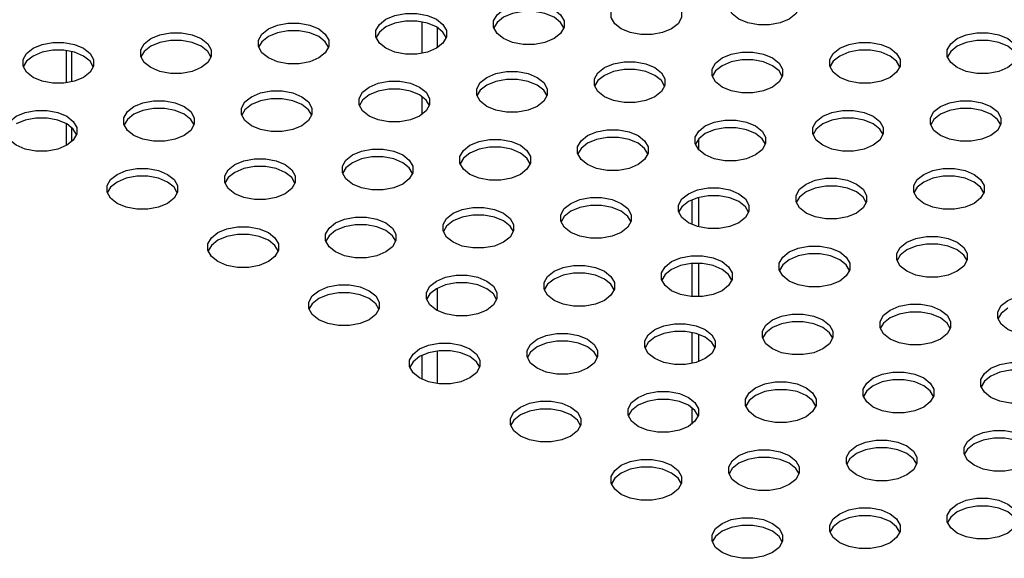
# Model space of a CAD drawing. Extents: x 5 to 292, y 5 to 205.
# Drawn here: x 200 to 205, y 70 to 73 of the extents above; entities that cross this region are included whole.
import ezdxf

# ---------------------------------------------------------------- set-up
doc = ezdxf.new("R2010")
doc.units = 0
doc.layers.get('0').update_dxf_attribs({"linetype": 'CONTINUOUS'})

msp = doc.modelspace()

# ---------------------------------------------------------------- linework, layer by layer
at = {"color": 8, "linetype": 'CONTINUOUS'}
for p, q in [((202.35264059, 72.9904801), (202.35264059, 73.1553648)), ((202.43042234, 73.12690712), (202.43042234, 73.01893778)), ((202.35264059, 72.66881644), (202.35264059, 72.76267136)), ((202.43042234, 71.7533852), (202.43042234, 71.63708233)), ((202.43042234, 71.42331668), (202.43042234, 71.25279374)), ((202.35264059, 71.27452373), (202.35264059, 71.40158669))]:
    msp.add_line(p, q, dxfattribs=at)
at = {"color": 7, "linetype": 'CONTINUOUS'}
for p, q in [((200.47877227, 73.0050938), (200.47877227, 72.83459806)), ((200.50705654, 73.00008306), (200.50705654, 72.8396088)), ((200.47877227, 72.62076074), (200.47877227, 72.50457402)), ((200.50705654, 72.60110323), (200.50705654, 72.52423152)), ((203.80574503, 72.53944784), (203.80574503, 72.4838359)), ((203.77038969, 72.21961578), (203.77038969, 72.08931087)), ((203.80574503, 72.23208572), (203.80574503, 72.07684093)), ((203.77038969, 71.88403064), (203.77038969, 71.71053891)), ((203.80574503, 71.88499043), (203.80574503, 71.70957912)), ((203.77038969, 71.52185693), (203.77038969, 71.35835553)), ((203.80574503, 71.51221982), (203.80574503, 71.36799263)), ((203.77038969, 71.12720354), (203.77038969, 71.03865181))]:
    msp.add_line(p, q, dxfattribs=at)
at = {"color": 7, "linetype": 'CONTINUOUS', "flags": 128}
for points in [[(204.01780635, 73.32295075), (204.06526566, 73.34285633), (204.12105741, 73.35332131), (204.17972034, 73.35332131), (204.23551209, 73.34285633), (204.2829714, 73.32295075), (204.3174526, 73.29555308), (204.33558044, 73.26334518), (204.33558044, 73.2294798), (204.3174526, 73.1972719), (204.2829714, 73.16987423), (204.23551209, 73.14996866), (204.17972034, 73.13950368), (204.12105741, 73.13950368), (204.06526566, 73.14996866), (204.01780635, 73.16987423), (203.98332515, 73.1972719), (203.96519731, 73.2294798), (203.96519731, 73.26334518), (203.98332515, 73.29555308), (204.01780635, 73.32295075)], [(203.39908792, 73.27192524), (203.44654722, 73.29183082), (203.50233898, 73.3022958), (203.5610019, 73.3022958), (203.61679366, 73.29183082), (203.66425296, 73.27192524), (203.69873416, 73.24452757), (203.71686201, 73.21231968), (203.71686201, 73.17845429), (203.69873416, 73.1462464), (203.66425296, 73.11884872), (203.61679366, 73.09894315), (203.5610019, 73.08847817), (203.50233898, 73.08847817), (203.44654722, 73.09894315), (203.39908792, 73.11884872), (203.36460672, 73.1462464), (203.34647888, 73.17845429), (203.34647888, 73.21231968), (203.36460672, 73.24452757), (203.39908792, 73.27192524)], [(202.78036949, 73.22089974), (202.82782879, 73.24080531), (202.88362055, 73.25127029), (202.94228347, 73.25127029), (202.99807523, 73.24080531), (203.04553453, 73.22089974), (203.08001573, 73.19350206), (203.09814357, 73.16129417), (203.09814357, 73.12742878), (203.08001573, 73.09522089), (203.04553453, 73.06782322), (202.99807523, 73.04791764), (202.94228347, 73.03745266), (202.88362055, 73.03745266), (202.82782879, 73.04791764), (202.78036949, 73.06782322), (202.74588828, 73.09522089), (202.72776044, 73.12742878), (202.72776044, 73.16129417), (202.74588828, 73.19350206), (202.78036949, 73.22089974)], [(202.16165105, 73.16987423), (202.20911036, 73.1897798), (202.26490211, 73.20024478), (202.32356504, 73.20024478), (202.37935679, 73.1897798), (202.4268161, 73.16987423), (202.4612973, 73.14247656), (202.47942514, 73.11026866), (202.47942514, 73.07640328), (202.4612973, 73.04419538), (202.4268161, 73.01679771), (202.37935679, 72.99689214), (202.32356504, 72.98642716), (202.26490211, 72.98642716), (202.20911036, 72.99689214), (202.16165105, 73.01679771), (202.12716985, 73.04419538), (202.10904201, 73.07640328), (202.10904201, 73.11026866), (202.12716985, 73.14247656), (202.16165105, 73.16987423)], [(203.0970874, 73.12394796), (203.08001573, 73.15267502), (203.04553453, 73.1800727), (202.99807523, 73.19997827), (202.94228347, 73.21044325), (202.88362055, 73.21044325), (202.82782879, 73.19997827), (202.78036949, 73.1800727)], [(201.54293262, 73.11884872), (201.59039192, 73.1387543), (201.64618368, 73.14921928), (201.7048466, 73.14921928), (201.76063836, 73.1387543), (201.80809766, 73.11884872), (201.84257886, 73.09145105), (201.8607067, 73.05924316), (201.8607067, 73.02537777), (201.84257886, 72.99316987), (201.80809766, 72.9657722), (201.76063836, 72.94586663), (201.7048466, 72.93540165), (201.64618368, 72.93540165), (201.59039192, 72.94586663), (201.54293262, 72.9657722), (201.50845142, 72.99316987), (201.49032358, 73.02537777), (201.49032358, 73.05924316), (201.50845142, 73.09145105), (201.54293262, 73.11884872)], [(202.47836897, 73.07292245), (202.4612973, 73.10164952), (202.4268161, 73.12904719), (202.37935679, 73.14895276), (202.32356504, 73.15941774), (202.26490211, 73.15941774), (202.20911036, 73.14895276), (202.16165105, 73.12904719)], [(202.78036949, 73.1800727), (202.74588828, 73.15267502), (202.72881661, 73.12394796)], [(200.92421419, 73.06782322), (200.97167349, 73.08772879), (201.02746525, 73.09819377), (201.08612817, 73.09819377), (201.14191993, 73.08772879), (201.18937923, 73.06782322), (201.22386043, 73.04042554), (201.24198827, 73.00821765), (201.24198827, 72.97435226), (201.22386043, 72.94214437), (201.18937923, 72.9147467), (201.14191993, 72.89484112), (201.08612817, 72.88437614), (201.02746525, 72.88437614), (200.97167349, 72.89484112), (200.92421419, 72.9147467), (200.88973298, 72.94214437), (200.87160514, 72.97435226), (200.87160514, 73.00821765), (200.88973298, 73.04042554), (200.92421419, 73.06782322)], [(201.54293262, 73.07802168), (201.50845142, 73.05062401), (201.49137975, 73.02189694)], [(201.85965054, 73.02189694), (201.84257886, 73.05062401), (201.80809766, 73.07802168), (201.76063836, 73.09792726), (201.7048466, 73.10839224), (201.64618368, 73.10839224), (201.59039192, 73.09792726), (201.54293262, 73.07802168)], [(202.16165105, 73.12904719), (202.12716985, 73.10164952), (202.11009818, 73.07292245)], [(205.16685487, 73.06782322), (205.21431418, 73.08772879), (205.27010593, 73.09819377), (205.32876886, 73.09819377), (205.38456061, 73.08772879), (205.43201992, 73.06782322), (205.46650112, 73.04042554), (205.48462896, 73.00821765), (205.48462896, 72.97435226), (205.46650112, 72.94214437), (205.43201992, 72.9147467), (205.38456061, 72.89484112), (205.32876886, 72.88437614), (205.27010593, 72.88437614), (205.21431418, 72.89484112), (205.16685487, 72.9147467), (205.13237367, 72.94214437), (205.11424583, 72.97435226), (205.11424583, 73.00821765), (205.13237367, 73.04042554), (205.16685487, 73.06782322)], [(200.30549575, 73.01679771), (200.35295506, 73.03670328), (200.40874681, 73.04716826), (200.46740974, 73.04716826), (200.52320149, 73.03670328), (200.5706608, 73.01679771), (200.605142, 72.98940004), (200.62326984, 72.95719214), (200.62326984, 72.92332676), (200.605142, 72.89111886), (200.5706608, 72.86372119), (200.52320149, 72.84381561), (200.46740974, 72.83335063), (200.40874681, 72.83335063), (200.35295506, 72.84381561), (200.30549575, 72.86372119), (200.27101455, 72.89111886), (200.25288671, 72.92332676), (200.25288671, 72.95719214), (200.27101455, 72.98940004), (200.30549575, 73.01679771)], [(200.92421419, 73.02699618), (200.88973298, 72.9995985), (200.87266131, 72.97087144)], [(201.2409321, 72.97087144), (201.22386043, 72.9995985), (201.18937923, 73.02699618), (201.14191993, 73.04690175), (201.08612817, 73.05736673), (201.02746525, 73.05736673), (200.97167349, 73.04690175), (200.92421419, 73.02699618)], [(204.54813644, 73.01679771), (204.59559574, 73.03670328), (204.6513875, 73.04716826), (204.71005042, 73.04716826), (204.76584218, 73.03670328), (204.81330148, 73.01679771), (204.84778268, 72.98940004), (204.86591052, 72.95719214), (204.86591052, 72.92332676), (204.84778268, 72.89111886), (204.81330148, 72.86372119), (204.76584218, 72.84381561), (204.71005042, 72.83335063), (204.6513875, 72.83335063), (204.59559574, 72.84381561), (204.54813644, 72.86372119), (204.51365524, 72.89111886), (204.4955274, 72.92332676), (204.4955274, 72.95719214), (204.51365524, 72.98940004), (204.54813644, 73.01679771)], [(205.16685487, 73.02699618), (205.13237367, 72.9995985), (205.115302, 72.97087144)], [(205.48357279, 72.97087144), (205.46650112, 72.9995985), (205.43201992, 73.02699618), (205.38456061, 73.04690175), (205.32876886, 73.05736673), (205.27010593, 73.05736673), (205.21431418, 73.04690175), (205.16685487, 73.02699618)], [(200.30549575, 72.97597067), (200.27101455, 72.948573), (200.25394288, 72.91984593)], [(200.62221367, 72.91984593), (200.605142, 72.948573), (200.5706608, 72.97597067), (200.52320149, 72.99587624), (200.46740974, 73.00634122), (200.40874681, 73.00634122), (200.35295506, 72.99587624), (200.30549575, 72.97597067)], [(203.92941801, 72.9657722), (203.97687731, 72.98567778), (204.03266907, 72.99614276), (204.09133199, 72.99614276), (204.14712375, 72.98567778), (204.19458305, 72.9657722), (204.22906425, 72.93837453), (204.24719209, 72.90616663), (204.24719209, 72.87230125), (204.22906425, 72.84009335), (204.19458305, 72.81269568), (204.14712375, 72.79279011), (204.09133199, 72.78232513), (204.03266907, 72.78232513), (203.97687731, 72.79279011), (203.92941801, 72.81269568), (203.8949368, 72.84009335), (203.87680896, 72.87230125), (203.87680896, 72.90616663), (203.8949368, 72.93837453), (203.92941801, 72.9657722)], [(204.54813644, 72.97597067), (204.51365524, 72.948573), (204.49658357, 72.91984593)], [(204.86485436, 72.91984593), (204.84778268, 72.948573), (204.81330148, 72.97597067), (204.76584218, 72.99587624), (204.71005042, 73.00634122), (204.6513875, 73.00634122), (204.59559574, 72.99587624), (204.54813644, 72.97597067)], [(203.31069957, 72.9147467), (203.35815888, 72.93465227), (203.41395063, 72.94511725), (203.47261356, 72.94511725), (203.52840531, 72.93465227), (203.57586462, 72.9147467), (203.61034582, 72.88734902), (203.62847366, 72.85514113), (203.62847366, 72.82127574), (203.61034582, 72.78906785), (203.57586462, 72.76167017), (203.52840531, 72.7417646), (203.47261356, 72.73129962), (203.41395063, 72.73129962), (203.35815888, 72.7417646), (203.31069957, 72.76167017), (203.27621837, 72.78906785), (203.25809053, 72.82127574), (203.25809053, 72.85514113), (203.27621837, 72.88734902), (203.31069957, 72.9147467)], [(203.92941801, 72.92494516), (203.8949368, 72.89754749), (203.87786513, 72.86882042)], [(204.24613592, 72.86882042), (204.22906425, 72.89754749), (204.19458305, 72.92494516), (204.14712375, 72.94485074), (204.09133199, 72.95531572), (204.03266907, 72.95531572), (203.97687731, 72.94485074), (203.92941801, 72.92494516)], [(202.69198114, 72.86372119), (202.73944044, 72.88362676), (202.7952322, 72.89409174), (202.85389512, 72.89409174), (202.90968688, 72.88362676), (202.95714618, 72.86372119), (202.99162738, 72.83632352), (203.00975522, 72.80411562), (203.00975522, 72.77025024), (202.99162738, 72.73804234), (202.95714618, 72.71064467), (202.90968688, 72.69073909), (202.85389512, 72.68027411), (202.7952322, 72.68027411), (202.73944044, 72.69073909), (202.69198114, 72.71064467), (202.65749994, 72.73804234), (202.6393721, 72.77025024), (202.6393721, 72.80411562), (202.65749994, 72.83632352), (202.69198114, 72.86372119)], [(203.31069957, 72.87391965), (203.27621837, 72.84652198), (203.2591467, 72.81779491)], [(203.62741749, 72.81779491), (203.61034582, 72.84652198), (203.57586462, 72.87391965), (203.52840531, 72.89382523), (203.47261356, 72.90429021), (203.41395063, 72.90429021), (203.35815888, 72.89382523), (203.31069957, 72.87391965)], [(202.07326271, 72.81269568), (202.12072201, 72.83260126), (202.17651376, 72.84306624), (202.23517669, 72.84306624), (202.29096845, 72.83260126), (202.33842775, 72.81269568), (202.37290895, 72.78529801), (202.39103679, 72.75309011), (202.39103679, 72.71922473), (202.37290895, 72.68701683), (202.33842775, 72.65961916), (202.29096845, 72.63971359), (202.23517669, 72.62924861), (202.17651376, 72.62924861), (202.12072201, 72.63971359), (202.07326271, 72.65961916), (202.0387815, 72.68701683), (202.02065366, 72.71922473), (202.02065366, 72.75309011), (202.0387815, 72.78529801), (202.07326271, 72.81269568)], [(202.69198114, 72.82289415), (202.65749994, 72.79549648), (202.64042827, 72.76676941)], [(203.00869906, 72.76676941), (202.99162738, 72.79549648), (202.95714618, 72.82289415), (202.90968688, 72.84279972), (202.85389512, 72.8532647), (202.7952322, 72.8532647), (202.73944044, 72.84279972), (202.69198114, 72.82289415)], [(201.45454427, 72.76167017), (201.50200357, 72.78157575), (201.55779533, 72.79204073), (201.61645826, 72.79204073), (201.67225001, 72.78157575), (201.71970931, 72.76167017), (201.75419052, 72.7342725), (201.77231836, 72.70206461), (201.77231836, 72.66819922), (201.75419052, 72.63599133), (201.71970931, 72.60859365), (201.67225001, 72.58868808), (201.61645826, 72.5782231), (201.55779533, 72.5782231), (201.50200357, 72.58868808), (201.45454427, 72.60859365), (201.42006307, 72.63599133), (201.40193523, 72.66819922), (201.40193523, 72.70206461), (201.42006307, 72.7342725), (201.45454427, 72.76167017)], [(202.07326271, 72.77186864), (202.0387815, 72.74447097), (202.02170983, 72.7157439)], [(202.38998062, 72.7157439), (202.37290895, 72.74447097), (202.33842775, 72.77186864), (202.29096845, 72.79177421), (202.23517669, 72.80223919), (202.17651376, 72.80223919), (202.12072201, 72.79177421), (202.07326271, 72.77186864)], [(200.83582584, 72.71064467), (200.88328514, 72.73055024), (200.9390769, 72.74101522), (200.99773982, 72.74101522), (201.05353158, 72.73055024), (201.10099088, 72.71064467), (201.13547208, 72.683247), (201.15359992, 72.6510391), (201.15359992, 72.61717371), (201.13547208, 72.58496582), (201.10099088, 72.55756815), (201.05353158, 72.53766257), (200.99773982, 72.52719759), (200.9390769, 72.52719759), (200.88328514, 72.53766257), (200.83582584, 72.55756815), (200.80134464, 72.58496582), (200.7832168, 72.61717371), (200.7832168, 72.6510391), (200.80134464, 72.683247), (200.83582584, 72.71064467)], [(201.45454427, 72.72084313), (201.42006307, 72.69344546), (201.4029914, 72.66471839)], [(201.77126219, 72.66471839), (201.75419052, 72.69344546), (201.71970931, 72.72084313), (201.67225001, 72.74074871), (201.61645826, 72.75121369), (201.55779533, 72.75121369), (201.50200357, 72.74074871), (201.45454427, 72.72084313)], [(205.07846653, 72.71064467), (205.12592583, 72.73055024), (205.18171758, 72.74101522), (205.24038051, 72.74101522), (205.29617227, 72.73055024), (205.34363157, 72.71064467), (205.37811277, 72.683247), (205.39624061, 72.6510391), (205.39624061, 72.61717371), (205.37811277, 72.58496582), (205.34363157, 72.55756815), (205.29617227, 72.53766257), (205.24038051, 72.52719759), (205.18171758, 72.52719759), (205.12592583, 72.53766257), (205.07846653, 72.55756815), (205.04398532, 72.58496582), (205.02585748, 72.61717371), (205.02585748, 72.6510391), (205.04398532, 72.683247), (205.07846653, 72.71064467)], [(200.2171074, 72.65961916), (200.26456671, 72.67952473), (200.32035846, 72.68998971), (200.37902139, 72.68998971), (200.43481315, 72.67952473), (200.48227245, 72.65961916), (200.51675365, 72.63222149), (200.53488149, 72.60001359), (200.53488149, 72.56614821), (200.51675365, 72.53394031), (200.48227245, 72.50654264), (200.43481315, 72.48663707), (200.37902139, 72.47617209), (200.32035846, 72.47617209), (200.26456671, 72.48663707), (200.2171074, 72.50654264), (200.1826262, 72.53394031), (200.16449836, 72.56614821), (200.16449836, 72.60001359), (200.1826262, 72.63222149), (200.2171074, 72.65961916)], [(200.83582584, 72.66981763), (200.80134464, 72.64241995), (200.78427297, 72.61369289)], [(201.15254375, 72.61369289), (201.13547208, 72.64241995), (201.10099088, 72.66981763), (201.05353158, 72.6897232), (200.99773982, 72.70018818), (200.9390769, 72.70018818), (200.88328514, 72.6897232), (200.83582584, 72.66981763)], [(204.45974809, 72.65961916), (204.50720739, 72.67952473), (204.56299915, 72.68998971), (204.62166208, 72.68998971), (204.67745383, 72.67952473), (204.72491313, 72.65961916), (204.75939434, 72.63222149), (204.77752218, 72.60001359), (204.77752218, 72.56614821), (204.75939434, 72.53394031), (204.72491313, 72.50654264), (204.67745383, 72.48663707), (204.62166208, 72.47617209), (204.56299915, 72.47617209), (204.50720739, 72.48663707), (204.45974809, 72.50654264), (204.42526689, 72.53394031), (204.40713905, 72.56614821), (204.40713905, 72.60001359), (204.42526689, 72.63222149), (204.45974809, 72.65961916)], [(205.07846653, 72.66981763), (205.04398532, 72.64241995), (205.02691365, 72.61369289)], [(205.39518444, 72.61369289), (205.37811277, 72.64241995), (205.34363157, 72.66981763), (205.29617227, 72.6897232), (205.24038051, 72.70018818), (205.18171758, 72.70018818), (205.12592583, 72.6897232), (205.07846653, 72.66981763)], [(200.53382532, 72.56266738), (200.51675365, 72.59139445), (200.48227245, 72.61879212), (200.43481315, 72.63869769), (200.37902139, 72.64916267), (200.32035846, 72.64916267), (200.26456671, 72.63869769), (200.2171074, 72.61879212)], [(203.84102966, 72.60859365), (203.88848896, 72.62849923), (203.94428072, 72.63896421), (204.00294364, 72.63896421), (204.0587354, 72.62849923), (204.1061947, 72.60859365), (204.1406759, 72.58119598), (204.15880374, 72.54898809), (204.15880374, 72.5151227), (204.1406759, 72.4829148), (204.1061947, 72.45551713), (204.0587354, 72.43561156), (204.00294364, 72.42514658), (203.94428072, 72.42514658), (203.88848896, 72.43561156), (203.84102966, 72.45551713), (203.80654846, 72.4829148), (203.78842062, 72.5151227), (203.78842062, 72.54898809), (203.80654846, 72.58119598), (203.84102966, 72.60859365)], [(204.45974809, 72.61879212), (204.42526689, 72.59139445), (204.40819522, 72.56266738)], [(204.77646601, 72.56266738), (204.75939434, 72.59139445), (204.72491313, 72.61879212), (204.67745383, 72.63869769), (204.62166208, 72.64916267), (204.56299915, 72.64916267), (204.50720739, 72.63869769), (204.45974809, 72.61879212)], [(203.22231122, 72.55756815), (203.26977053, 72.57747372), (203.32556228, 72.5879387), (203.38422521, 72.5879387), (203.44001697, 72.57747372), (203.48747627, 72.55756815), (203.52195747, 72.53017047), (203.54008531, 72.49796258), (203.54008531, 72.46409719), (203.52195747, 72.4318893), (203.48747627, 72.40449163), (203.44001697, 72.38458605), (203.38422521, 72.37412107), (203.32556228, 72.37412107), (203.26977053, 72.38458605), (203.22231122, 72.40449163), (203.18783002, 72.4318893), (203.16970218, 72.46409719), (203.16970218, 72.49796258), (203.18783002, 72.53017047), (203.22231122, 72.55756815)], [(203.84102966, 72.56776661), (203.80654846, 72.54036894), (203.78947679, 72.51164187)], [(204.15774757, 72.51164187), (204.1406759, 72.54036894), (204.1061947, 72.56776661), (204.0587354, 72.58767219), (204.00294364, 72.59813717), (203.94428072, 72.59813717), (203.88848896, 72.58767219), (203.84102966, 72.56776661)], [(202.60359279, 72.50654264), (202.65105209, 72.52644821), (202.70684385, 72.53691319), (202.76550678, 72.53691319), (202.82129853, 72.52644821), (202.86875783, 72.50654264), (202.90323904, 72.47914497), (202.92136688, 72.44693707), (202.92136688, 72.41307169), (202.90323904, 72.38086379), (202.86875783, 72.35346612), (202.82129853, 72.33356054), (202.76550678, 72.32309556), (202.70684385, 72.32309556), (202.65105209, 72.33356054), (202.60359279, 72.35346612), (202.56911159, 72.38086379), (202.55098375, 72.41307169), (202.55098375, 72.44693707), (202.56911159, 72.47914497), (202.60359279, 72.50654264)], [(203.22231122, 72.51674111), (203.18783002, 72.48934343), (203.17075835, 72.46061637)], [(203.53902914, 72.46061637), (203.52195747, 72.48934343), (203.48747627, 72.51674111), (203.44001697, 72.53664668), (203.38422521, 72.54711166), (203.32556228, 72.54711166), (203.26977053, 72.53664668), (203.22231122, 72.51674111)], [(201.98487436, 72.45551713), (202.03233366, 72.47542271), (202.08812542, 72.48588769), (202.14678834, 72.48588769), (202.2025801, 72.47542271), (202.2500394, 72.45551713), (202.2845206, 72.42811946), (202.30264844, 72.39591156), (202.30264844, 72.36204618), (202.2845206, 72.32983828), (202.2500394, 72.30244061), (202.2025801, 72.28253504), (202.14678834, 72.27207006), (202.08812542, 72.27207006), (202.03233366, 72.28253504), (201.98487436, 72.30244061), (201.95039316, 72.32983828), (201.93226532, 72.36204618), (201.93226532, 72.39591156), (201.95039316, 72.42811946), (201.98487436, 72.45551713)], [(202.60359279, 72.4657156), (202.56911159, 72.43831793), (202.55203992, 72.40959086)], [(202.92031071, 72.40959086), (202.90323904, 72.43831793), (202.86875783, 72.4657156), (202.82129853, 72.48562117), (202.76550678, 72.49608615), (202.70684385, 72.49608615), (202.65105209, 72.48562117), (202.60359279, 72.4657156)], [(201.36615592, 72.40449163), (201.41361523, 72.4243972), (201.46940698, 72.43486218), (201.52806991, 72.43486218), (201.58386166, 72.4243972), (201.63132097, 72.40449163), (201.66580217, 72.37709395), (201.68393001, 72.34488606), (201.68393001, 72.31102067), (201.66580217, 72.27881278), (201.63132097, 72.2514151), (201.58386166, 72.23150953), (201.52806991, 72.22104455), (201.46940698, 72.22104455), (201.41361523, 72.23150953), (201.36615592, 72.2514151), (201.33167472, 72.27881278), (201.31354688, 72.31102067), (201.31354688, 72.34488606), (201.33167472, 72.37709395), (201.36615592, 72.40449163)], [(201.98487436, 72.41469009), (201.95039316, 72.38729242), (201.93332148, 72.35856535)], [(202.30159227, 72.35856535), (202.2845206, 72.38729242), (202.2500394, 72.41469009), (202.2025801, 72.43459567), (202.14678834, 72.44506065), (202.08812542, 72.44506065), (202.03233366, 72.43459567), (201.98487436, 72.41469009)], [(200.74743749, 72.35346612), (200.79489679, 72.37337169), (200.85068855, 72.38383667), (200.90935147, 72.38383667), (200.96514323, 72.37337169), (201.01260253, 72.35346612), (201.04708374, 72.32606845), (201.06521158, 72.29386055), (201.06521158, 72.25999517), (201.04708374, 72.22778727), (201.01260253, 72.2003896), (200.96514323, 72.18048402), (200.90935147, 72.17001904), (200.85068855, 72.17001904), (200.79489679, 72.18048402), (200.74743749, 72.2003896), (200.71295629, 72.22778727), (200.69482845, 72.25999517), (200.69482845, 72.29386055), (200.71295629, 72.32606845), (200.74743749, 72.35346612)], [(201.36615592, 72.36366458), (201.33167472, 72.33626691), (201.31460305, 72.30753984)], [(201.68287384, 72.30753984), (201.66580217, 72.33626691), (201.63132097, 72.36366458), (201.58386166, 72.38357016), (201.52806991, 72.39403514), (201.46940698, 72.39403514), (201.41361523, 72.38357016), (201.36615592, 72.36366458)], [(204.99007818, 72.35346612), (205.03753748, 72.37337169), (205.09332924, 72.38383667), (205.15199216, 72.38383667), (205.20778392, 72.37337169), (205.25524322, 72.35346612), (205.28972442, 72.32606845), (205.30785226, 72.29386055), (205.30785226, 72.25999517), (205.28972442, 72.22778727), (205.25524322, 72.2003896), (205.20778392, 72.18048402), (205.15199216, 72.17001904), (205.09332924, 72.17001904), (205.03753748, 72.18048402), (204.99007818, 72.2003896), (204.95559698, 72.22778727), (204.93746914, 72.25999517), (204.93746914, 72.29386055), (204.95559698, 72.32606845), (204.99007818, 72.35346612)], [(200.74743749, 72.31263908), (200.71295629, 72.28524141), (200.69588462, 72.25651434)], [(201.06415541, 72.25651434), (201.04708374, 72.28524141), (201.01260253, 72.31263908), (200.96514323, 72.33254465), (200.90935147, 72.34300963), (200.85068855, 72.34300963), (200.79489679, 72.33254465), (200.74743749, 72.31263908)], [(204.37135974, 72.30244061), (204.41881905, 72.32234619), (204.4746108, 72.33281117), (204.53327373, 72.33281117), (204.58906548, 72.32234619), (204.63652479, 72.30244061), (204.67100599, 72.27504294), (204.68913383, 72.24283504), (204.68913383, 72.20896966), (204.67100599, 72.17676176), (204.63652479, 72.14936409), (204.58906548, 72.12945852), (204.53327373, 72.11899354), (204.4746108, 72.11899354), (204.41881905, 72.12945852), (204.37135974, 72.14936409), (204.33687854, 72.17676176), (204.3187507, 72.20896966), (204.3187507, 72.24283504), (204.33687854, 72.27504294), (204.37135974, 72.30244061)], [(204.99007818, 72.31263908), (204.95559698, 72.28524141), (204.9385253, 72.25651434)], [(205.30679609, 72.25651434), (205.28972442, 72.28524141), (205.25524322, 72.31263908), (205.20778392, 72.33254465), (205.15199216, 72.34300963), (205.09332924, 72.34300963), (205.03753748, 72.33254465), (204.99007818, 72.31263908)], [(203.75264131, 72.2514151), (203.80010061, 72.27132068), (203.85589237, 72.28178566), (203.91455529, 72.28178566), (203.97034705, 72.27132068), (204.01780635, 72.2514151), (204.05228756, 72.22401743), (204.0704154, 72.19180954), (204.0704154, 72.15794415), (204.05228756, 72.12573626), (204.01780635, 72.09833858), (203.97034705, 72.07843301), (203.91455529, 72.06796803), (203.85589237, 72.06796803), (203.80010061, 72.07843301), (203.75264131, 72.09833858), (203.71816011, 72.12573626), (203.70003227, 72.15794415), (203.70003227, 72.19180954), (203.71816011, 72.22401743), (203.75264131, 72.2514151)], [(204.37135974, 72.26161357), (204.33687854, 72.2342159), (204.31980687, 72.20548883)], [(204.68807766, 72.20548883), (204.67100599, 72.2342159), (204.63652479, 72.26161357), (204.58906548, 72.28151915), (204.53327373, 72.29198412), (204.4746108, 72.29198412), (204.41881905, 72.28151915), (204.37135974, 72.26161357)], [(203.13392288, 72.2003896), (203.18138218, 72.22029517), (203.23717394, 72.23076015), (203.29583686, 72.23076015), (203.35162862, 72.22029517), (203.39908792, 72.2003896), (203.43356912, 72.17299193), (203.45169696, 72.14078403), (203.45169696, 72.10691864), (203.43356912, 72.07471075), (203.39908792, 72.04731308), (203.35162862, 72.0274075), (203.29583686, 72.01694252), (203.23717394, 72.01694252), (203.18138218, 72.0274075), (203.13392288, 72.04731308), (203.09944168, 72.07471075), (203.08131383, 72.10691864), (203.08131383, 72.14078403), (203.09944168, 72.17299193), (203.13392288, 72.2003896)], [(203.75264131, 72.21058806), (203.71816011, 72.18319039), (203.70108844, 72.15446332)], [(204.06935923, 72.15446332), (204.05228756, 72.18319039), (204.01780635, 72.21058806), (203.97034705, 72.23049364), (203.91455529, 72.24095862), (203.85589237, 72.24095862), (203.80010061, 72.23049364), (203.75264131, 72.21058806)], [(202.51520444, 72.14936409), (202.56266375, 72.16926966), (202.6184555, 72.17973464), (202.67711843, 72.17973464), (202.73291018, 72.16926966), (202.78036949, 72.14936409), (202.81485069, 72.12196642), (202.83297853, 72.08975852), (202.83297853, 72.05589314), (202.81485069, 72.02368524), (202.78036949, 71.99628757), (202.73291018, 71.976382), (202.67711843, 71.96591702), (202.6184555, 71.96591702), (202.56266375, 71.976382), (202.51520444, 71.99628757), (202.48072324, 72.02368524), (202.4625954, 72.05589314), (202.4625954, 72.08975852), (202.48072324, 72.12196642), (202.51520444, 72.14936409)], [(203.13392288, 72.15956256), (203.09944168, 72.13216488), (203.08237, 72.10343782)], [(203.45064079, 72.10343782), (203.43356912, 72.13216488), (203.39908792, 72.15956256), (203.35162862, 72.17946813), (203.29583686, 72.18993311), (203.23717394, 72.18993311), (203.18138218, 72.17946813), (203.13392288, 72.15956256)], [(201.89648601, 72.09833858), (201.94394531, 72.11824416), (201.99973707, 72.12870914), (202.05839999, 72.12870914), (202.11419175, 72.11824416), (202.16165105, 72.09833858), (202.19613225, 72.07094091), (202.2142601, 72.03873302), (202.2142601, 72.00486763), (202.19613225, 71.97265973), (202.16165105, 71.94526206), (202.11419175, 71.92535649), (202.05839999, 71.91489151), (201.99973707, 71.91489151), (201.94394531, 71.92535649), (201.89648601, 71.94526206), (201.86200481, 71.97265973), (201.84387697, 72.00486763), (201.84387697, 72.03873302), (201.86200481, 72.07094091), (201.89648601, 72.09833858)], [(202.51520444, 72.10853705), (202.48072324, 72.08113938), (202.46365157, 72.05241231)], [(202.83192236, 72.05241231), (202.81485069, 72.08113938), (202.78036949, 72.10853705), (202.73291018, 72.12844262), (202.67711843, 72.1389076), (202.6184555, 72.1389076), (202.56266375, 72.12844262), (202.51520444, 72.10853705)], [(201.27776758, 72.04731308), (201.32522688, 72.06721865), (201.38101864, 72.07768363), (201.43968156, 72.07768363), (201.49547332, 72.06721865), (201.54293262, 72.04731308), (201.57741382, 72.0199154), (201.59554166, 71.98770751), (201.59554166, 71.95384212), (201.57741382, 71.92163423), (201.54293262, 71.89423656), (201.49547332, 71.87433098), (201.43968156, 71.863866), (201.38101864, 71.863866), (201.32522688, 71.87433098), (201.27776758, 71.89423656), (201.24328637, 71.92163423), (201.22515853, 71.95384212), (201.22515853, 71.98770751), (201.24328637, 72.0199154), (201.27776758, 72.04731308)], [(201.89648601, 72.05751154), (201.86200481, 72.03011387), (201.84493314, 72.0013868)], [(202.21320393, 72.0013868), (202.19613225, 72.03011387), (202.16165105, 72.05751154), (202.11419175, 72.07741712), (202.05839999, 72.0878821), (201.99973707, 72.0878821), (201.94394531, 72.07741712), (201.89648601, 72.05751154)], [(201.27776758, 72.00648604), (201.24328637, 71.97908836), (201.2262147, 71.9503613)], [(201.59448549, 71.9503613), (201.57741382, 71.97908836), (201.54293262, 72.00648604), (201.49547332, 72.02639161), (201.43968156, 72.03685659), (201.38101864, 72.03685659), (201.32522688, 72.02639161), (201.27776758, 72.00648604)], [(204.90168983, 71.99628757), (204.94914913, 72.01619314), (205.00494089, 72.02665812), (205.06360381, 72.02665812), (205.11939557, 72.01619314), (205.16685487, 71.99628757), (205.20133607, 71.9688899), (205.21946392, 71.936682), (205.21946392, 71.90281662), (205.20133607, 71.87060872), (205.16685487, 71.84321105), (205.11939557, 71.82330547), (205.06360381, 71.81284049), (205.00494089, 71.81284049), (204.94914913, 71.82330547), (204.90168983, 71.84321105), (204.86720863, 71.87060872), (204.84908079, 71.90281662), (204.84908079, 71.936682), (204.86720863, 71.9688899), (204.90168983, 71.99628757)], [(204.2829714, 71.94526206), (204.3304307, 71.96516764), (204.38622246, 71.97563262), (204.44488538, 71.97563262), (204.50067714, 71.96516764), (204.54813644, 71.94526206), (204.58261764, 71.91786439), (204.60074548, 71.88565649), (204.60074548, 71.85179111), (204.58261764, 71.81958321), (204.54813644, 71.79218554), (204.50067714, 71.77227997), (204.44488538, 71.76181499), (204.38622246, 71.76181499), (204.3304307, 71.77227997), (204.2829714, 71.79218554), (204.24849019, 71.81958321), (204.23036235, 71.85179111), (204.23036235, 71.88565649), (204.24849019, 71.91786439), (204.2829714, 71.94526206)], [(204.90168983, 71.95546053), (204.86720863, 71.92806286), (204.85013696, 71.89933579)], [(205.21840775, 71.89933579), (205.20133607, 71.92806286), (205.16685487, 71.95546053), (205.11939557, 71.9753661), (205.06360381, 71.98583108), (205.00494089, 71.98583108), (204.94914913, 71.9753661), (204.90168983, 71.95546053)], [(203.66425296, 71.89423656), (203.71171227, 71.91414213), (203.76750402, 71.92460711), (203.82616695, 71.92460711), (203.8819587, 71.91414213), (203.92941801, 71.89423656), (203.96389921, 71.86683888), (203.98202705, 71.83463099), (203.98202705, 71.8007656), (203.96389921, 71.76855771), (203.92941801, 71.74116003), (203.8819587, 71.72125446), (203.82616695, 71.71078948), (203.76750402, 71.71078948), (203.71171227, 71.72125446), (203.66425296, 71.74116003), (203.62977176, 71.76855771), (203.61164392, 71.8007656), (203.61164392, 71.83463099), (203.62977176, 71.86683888), (203.66425296, 71.89423656)], [(204.2829714, 71.90443502), (204.24849019, 71.87703735), (204.23141852, 71.84831028)], [(204.59968931, 71.84831028), (204.58261764, 71.87703735), (204.54813644, 71.90443502), (204.50067714, 71.9243406), (204.44488538, 71.93480558), (204.38622246, 71.93480558), (204.3304307, 71.9243406), (204.2829714, 71.90443502)], [(203.04553453, 71.84321105), (203.09299383, 71.86311662), (203.14878559, 71.8735816), (203.20744851, 71.8735816), (203.26324027, 71.86311662), (203.31069957, 71.84321105), (203.34518077, 71.81581338), (203.36330861, 71.78360548), (203.36330861, 71.7497401), (203.34518077, 71.7175322), (203.31069957, 71.69013453), (203.26324027, 71.67022895), (203.20744851, 71.65976397), (203.14878559, 71.65976397), (203.09299383, 71.67022895), (203.04553453, 71.69013453), (203.01105333, 71.7175322), (202.99292549, 71.7497401), (202.99292549, 71.78360548), (203.01105333, 71.81581338), (203.04553453, 71.84321105)], [(203.66425296, 71.85340952), (203.62977176, 71.82601184), (203.61270009, 71.79728477)], [(203.98097088, 71.79728477), (203.96389921, 71.82601184), (203.92941801, 71.85340952), (203.8819587, 71.87331509), (203.82616695, 71.88378007), (203.76750402, 71.88378007), (203.71171227, 71.87331509), (203.66425296, 71.85340952)], [(202.4268161, 71.79218554), (202.4742754, 71.81209112), (202.53006716, 71.8225561), (202.58873008, 71.8225561), (202.64452184, 71.81209112), (202.69198114, 71.79218554), (202.72646234, 71.76478787), (202.74459018, 71.73257997), (202.74459018, 71.69871459), (202.72646234, 71.66650669), (202.69198114, 71.63910902), (202.64452184, 71.61920345), (202.58873008, 71.60873847), (202.53006716, 71.60873847), (202.4742754, 71.61920345), (202.4268161, 71.63910902), (202.39233489, 71.66650669), (202.37420705, 71.69871459), (202.37420705, 71.73257997), (202.39233489, 71.76478787), (202.4268161, 71.79218554)], [(203.04553453, 71.80238401), (203.01105333, 71.77498634), (202.99398166, 71.74625927)], [(203.36225245, 71.74625927), (203.34518077, 71.77498634), (203.31069957, 71.80238401), (203.26324027, 71.82228958), (203.20744851, 71.83275456), (203.14878559, 71.83275456), (203.09299383, 71.82228958), (203.04553453, 71.80238401)], [(201.80809766, 71.74116003), (201.85555697, 71.76106561), (201.91134872, 71.77153059), (201.97001165, 71.77153059), (202.0258034, 71.76106561), (202.07326271, 71.74116003), (202.10774391, 71.71376236), (202.12587175, 71.68155447), (202.12587175, 71.64768908), (202.10774391, 71.61548119), (202.07326271, 71.58808351), (202.0258034, 71.56817794), (201.97001165, 71.55771296), (201.91134872, 71.55771296), (201.85555697, 71.56817794), (201.80809766, 71.58808351), (201.77361646, 71.61548119), (201.75548862, 71.64768908), (201.75548862, 71.68155447), (201.77361646, 71.71376236), (201.80809766, 71.74116003)], [(202.4268161, 71.7513585), (202.39233489, 71.72396083), (202.37526322, 71.69523376)], [(202.74353401, 71.69523376), (202.72646234, 71.72396083), (202.69198114, 71.7513585), (202.64452184, 71.77126408), (202.58873008, 71.78172905), (202.53006716, 71.78172905), (202.4742754, 71.77126408), (202.4268161, 71.7513585)], [(201.80809766, 71.70033299), (201.77361646, 71.67293532), (201.75654479, 71.64420825)], [(202.12481558, 71.64420825), (202.10774391, 71.67293532), (202.07326271, 71.70033299), (202.0258034, 71.72023857), (201.97001165, 71.73070355), (201.91134872, 71.73070355), (201.85555697, 71.72023857), (201.80809766, 71.70033299)], [(205.43201992, 71.69013453), (205.47947922, 71.7100401), (205.53527098, 71.72050508), (205.5939339, 71.72050508), (205.64972566, 71.7100401), (205.69718496, 71.69013453), (205.73166616, 71.66273686), (205.749794, 71.63052896), (205.749794, 71.59666357), (205.73166616, 71.56445568), (205.69718496, 71.53705801), (205.64972566, 71.51715243), (205.5939339, 71.50668745), (205.53527098, 71.50668745), (205.47947922, 71.51715243), (205.43201992, 71.53705801), (205.39753871, 71.56445568), (205.37941087, 71.59666357), (205.37941087, 71.63052896), (205.39753871, 71.66273686), (205.43201992, 71.69013453)], [(204.81330148, 71.63910902), (204.86076079, 71.65901459), (204.91655254, 71.66947957), (204.97521547, 71.66947957), (205.03100722, 71.65901459), (205.07846653, 71.63910902), (205.11294773, 71.61171135), (205.13107557, 71.57950345), (205.13107557, 71.54563807), (205.11294773, 71.51343017), (205.07846653, 71.4860325), (205.03100722, 71.46612693), (204.97521547, 71.45566195), (204.91655254, 71.45566195), (204.86076079, 71.46612693), (204.81330148, 71.4860325), (204.77882028, 71.51343017), (204.76069244, 71.54563807), (204.76069244, 71.57950345), (204.77882028, 71.61171135), (204.81330148, 71.63910902)], [(205.1300194, 71.54215724), (205.11294773, 71.57088431), (205.07846653, 71.59828198), (205.03100722, 71.61818755), (204.97521547, 71.62865253), (204.91655254, 71.62865253), (204.86076079, 71.61818755), (204.81330148, 71.59828198)], [(205.43201992, 71.64930749), (205.39753871, 71.62190981), (205.38046704, 71.59318275)], [(204.19458305, 71.58808351), (204.24204235, 71.60798909), (204.29783411, 71.61845407), (204.35649703, 71.61845407), (204.41228879, 71.60798909), (204.45974809, 71.58808351), (204.49422929, 71.56068584), (204.51235713, 71.52847795), (204.51235713, 71.49461256), (204.49422929, 71.46240467), (204.45974809, 71.43500699), (204.41228879, 71.41510142), (204.35649703, 71.40463644), (204.29783411, 71.40463644), (204.24204235, 71.41510142), (204.19458305, 71.43500699), (204.16010185, 71.46240467), (204.14197401, 71.49461256), (204.14197401, 71.52847795), (204.16010185, 71.56068584), (204.19458305, 71.58808351)], [(204.51130097, 71.49113173), (204.49422929, 71.5198588), (204.45974809, 71.54725647), (204.41228879, 71.56716205), (204.35649703, 71.57762703), (204.29783411, 71.57762703), (204.24204235, 71.56716205), (204.19458305, 71.54725647)], [(204.81330148, 71.59828198), (204.77882028, 71.57088431), (204.76174861, 71.54215724)], [(203.57586462, 71.53705801), (203.62332392, 71.55696358), (203.67911567, 71.56742856), (203.7377786, 71.56742856), (203.79357036, 71.55696358), (203.84102966, 71.53705801), (203.87551086, 71.50966033), (203.8936387, 71.47745244), (203.8936387, 71.44358705), (203.87551086, 71.41137916), (203.84102966, 71.38398149), (203.79357036, 71.36407591), (203.7377786, 71.35361093), (203.67911567, 71.35361093), (203.62332392, 71.36407591), (203.57586462, 71.38398149), (203.54138341, 71.41137916), (203.52325557, 71.44358705), (203.52325557, 71.47745244), (203.54138341, 71.50966033), (203.57586462, 71.53705801)], [(203.89258253, 71.44010623), (203.87551086, 71.46883329), (203.84102966, 71.49623097), (203.79357036, 71.51613654), (203.7377786, 71.52660152), (203.67911567, 71.52660152), (203.62332392, 71.51613654), (203.57586462, 71.49623097)], [(204.19458305, 71.54725647), (204.16010185, 71.5198588), (204.14303018, 71.49113173)], [(202.95714618, 71.4860325), (203.00460548, 71.50593807), (203.06039724, 71.51640305), (203.11906017, 71.51640305), (203.17485192, 71.50593807), (203.22231122, 71.4860325), (203.25679243, 71.45863483), (203.27492027, 71.42642693), (203.27492027, 71.39256155), (203.25679243, 71.36035365), (203.22231122, 71.33295598), (203.17485192, 71.3130504), (203.11906017, 71.30258543), (203.06039724, 71.30258543), (203.00460548, 71.3130504), (202.95714618, 71.33295598), (202.92266498, 71.36035365), (202.90453714, 71.39256155), (202.90453714, 71.42642693), (202.92266498, 71.45863483), (202.95714618, 71.4860325)], [(203.2738641, 71.38908072), (203.25679243, 71.41780779), (203.22231122, 71.44520546), (203.17485192, 71.46511103), (203.11906017, 71.47557601), (203.06039724, 71.47557601), (203.00460548, 71.46511103), (202.95714618, 71.44520546)], [(203.57586462, 71.49623097), (203.54138341, 71.46883329), (203.52431174, 71.44010623)], [(202.33842775, 71.43500699), (202.38588705, 71.45491257), (202.44167881, 71.46537755), (202.50034173, 71.46537755), (202.55613349, 71.45491257), (202.60359279, 71.43500699), (202.63807399, 71.40760932), (202.65620183, 71.37540142), (202.65620183, 71.34153604), (202.63807399, 71.30932814), (202.60359279, 71.28193047), (202.55613349, 71.2620249), (202.50034173, 71.25155992), (202.44167881, 71.25155992), (202.38588705, 71.2620249), (202.33842775, 71.28193047), (202.30394655, 71.30932814), (202.28581871, 71.34153604), (202.28581871, 71.37540142), (202.30394655, 71.40760932), (202.33842775, 71.43500699)], [(202.65514566, 71.33805521), (202.63807399, 71.36678228), (202.60359279, 71.39417995), (202.55613349, 71.41408553), (202.50034173, 71.42455051), (202.44167881, 71.42455051), (202.38588705, 71.41408553), (202.33842775, 71.39417995)], [(202.95714618, 71.44520546), (202.92266498, 71.41780779), (202.90559331, 71.38908072)], [(202.33842775, 71.39417995), (202.30394655, 71.36678228), (202.28687488, 71.33805521)], [(205.34363157, 71.33295598), (205.39109087, 71.35286155), (205.44688263, 71.36332653), (205.50554555, 71.36332653), (205.56133731, 71.35286155), (205.60879661, 71.33295598), (205.64327781, 71.30555831), (205.66140565, 71.27335041), (205.66140565, 71.23948503), (205.64327781, 71.20727713), (205.60879661, 71.17987946), (205.56133731, 71.15997388), (205.50554555, 71.1495089), (205.44688263, 71.1495089), (205.39109087, 71.15997388), (205.34363157, 71.17987946), (205.30915037, 71.20727713), (205.29102253, 71.23948503), (205.29102253, 71.27335041), (205.30915037, 71.30555831), (205.34363157, 71.33295598)], [(205.66034948, 71.2360042), (205.64327781, 71.26473127), (205.60879661, 71.29212894), (205.56133731, 71.31203451), (205.50554555, 71.32249949), (205.44688263, 71.32249949), (205.39109087, 71.31203451), (205.34363157, 71.29212894)], [(204.72491313, 71.28193047), (204.77237244, 71.30183605), (204.82816419, 71.31230103), (204.88682712, 71.31230103), (204.94261888, 71.30183605), (204.99007818, 71.28193047), (205.02455938, 71.2545328), (205.04268722, 71.2223249), (205.04268722, 71.18845952), (205.02455938, 71.15625162), (204.99007818, 71.12885395), (204.94261888, 71.10894838), (204.88682712, 71.0984834), (204.82816419, 71.0984834), (204.77237244, 71.10894838), (204.72491313, 71.12885395), (204.69043193, 71.15625162), (204.67230409, 71.18845952), (204.67230409, 71.2223249), (204.69043193, 71.2545328), (204.72491313, 71.28193047)], [(205.04163105, 71.18497869), (205.02455938, 71.21370576), (204.99007818, 71.24110343), (204.94261888, 71.26100901), (204.88682712, 71.27147398), (204.82816419, 71.27147398), (204.77237244, 71.26100901), (204.72491313, 71.24110343)], [(205.34363157, 71.29212894), (205.30915037, 71.26473127), (205.2920787, 71.2360042)], [(204.1061947, 71.23090496), (204.153654, 71.25081054), (204.20944576, 71.26127552), (204.26810869, 71.26127552), (204.32390044, 71.25081054), (204.37135974, 71.23090496), (204.40584095, 71.20350729), (204.42396879, 71.1712994), (204.42396879, 71.13743401), (204.40584095, 71.10522612), (204.37135974, 71.07782844), (204.32390044, 71.05792287), (204.26810869, 71.04745789), (204.20944576, 71.04745789), (204.153654, 71.05792287), (204.1061947, 71.07782844), (204.0717135, 71.10522612), (204.05358566, 71.13743401), (204.05358566, 71.1712994), (204.0717135, 71.20350729), (204.1061947, 71.23090496)], [(204.42291262, 71.13395318), (204.40584095, 71.16268025), (204.37135974, 71.19007792), (204.32390044, 71.2099835), (204.26810869, 71.22044848), (204.20944576, 71.22044848), (204.153654, 71.2099835), (204.1061947, 71.19007792)], [(204.72491313, 71.24110343), (204.69043193, 71.21370576), (204.67336026, 71.18497869)], [(203.48747627, 71.17987946), (203.53493557, 71.19978503), (203.59072733, 71.21025001), (203.64939025, 71.21025001), (203.70518201, 71.19978503), (203.75264131, 71.17987946), (203.78712251, 71.15248179), (203.80525035, 71.12027389), (203.80525035, 71.0864085), (203.78712251, 71.05420061), (203.75264131, 71.02680294), (203.70518201, 71.00689736), (203.64939025, 70.99643238), (203.59072733, 70.99643238), (203.53493557, 71.00689736), (203.48747627, 71.02680294), (203.45299507, 71.05420061), (203.43486723, 71.0864085), (203.43486723, 71.12027389), (203.45299507, 71.15248179), (203.48747627, 71.17987946)], [(203.80419418, 71.08292768), (203.78712251, 71.11165474), (203.75264131, 71.13905242), (203.70518201, 71.15895799), (203.64939025, 71.16942297), (203.59072733, 71.16942297), (203.53493557, 71.15895799), (203.48747627, 71.13905242)], [(204.1061947, 71.19007792), (204.0717135, 71.16268025), (204.05464183, 71.13395318)], [(202.86875783, 71.12885395), (202.91621714, 71.14875952), (202.97200889, 71.1592245), (203.03067182, 71.1592245), (203.08646357, 71.14875952), (203.13392288, 71.12885395), (203.16840408, 71.10145628), (203.18653192, 71.06924838), (203.18653192, 71.035383), (203.16840408, 71.0031751), (203.13392288, 70.97577743), (203.08646357, 70.95587186), (203.03067182, 70.94540688), (202.97200889, 70.94540688), (202.91621714, 70.95587186), (202.86875783, 70.97577743), (202.83427663, 71.0031751), (202.81614879, 71.035383), (202.81614879, 71.06924838), (202.83427663, 71.10145628), (202.86875783, 71.12885395)], [(203.18547575, 71.03190217), (203.16840408, 71.06062924), (203.13392288, 71.08802691), (203.08646357, 71.10793248), (203.03067182, 71.11839746), (202.97200889, 71.11839746), (202.91621714, 71.10793248), (202.86875783, 71.08802691)], [(203.48747627, 71.13905242), (203.45299507, 71.11165474), (203.43592339, 71.08292768)], [(202.86875783, 71.08802691), (202.83427663, 71.06062924), (202.81720496, 71.03190217)], [(205.25524322, 70.97577743), (205.30270252, 70.995683), (205.35849428, 71.00614798), (205.4171572, 71.00614798), (205.47294896, 70.995683), (205.52040826, 70.97577743), (205.55488947, 70.94837976), (205.57301731, 70.91617186), (205.57301731, 70.88230648), (205.55488947, 70.85009858), (205.52040826, 70.82270091), (205.47294896, 70.80279533), (205.4171572, 70.79233036), (205.35849428, 70.79233036), (205.30270252, 70.80279533), (205.25524322, 70.82270091), (205.22076202, 70.85009858), (205.20263418, 70.88230648), (205.20263418, 70.91617186), (205.22076202, 70.94837976), (205.25524322, 70.97577743)], [(204.63652479, 70.92475192), (204.68398409, 70.9446575), (204.73977585, 70.95512248), (204.79843877, 70.95512248), (204.85423053, 70.9446575), (204.90168983, 70.92475192), (204.93617103, 70.89735425), (204.95429887, 70.86514636), (204.95429887, 70.83128097), (204.93617103, 70.79907307), (204.90168983, 70.7716754), (204.85423053, 70.75176983), (204.79843877, 70.74130485), (204.73977585, 70.74130485), (204.68398409, 70.75176983), (204.63652479, 70.7716754), (204.60204359, 70.79907307), (204.58391574, 70.83128097), (204.58391574, 70.86514636), (204.60204359, 70.89735425), (204.63652479, 70.92475192)], [(205.57196114, 70.87882565), (205.55488947, 70.90755272), (205.52040826, 70.93495039), (205.47294896, 70.95485596), (205.4171572, 70.96532094), (205.35849428, 70.96532094), (205.30270252, 70.95485596), (205.25524322, 70.93495039)], [(204.01780635, 70.87372642), (204.06526566, 70.89363199), (204.12105741, 70.90409697), (204.17972034, 70.90409697), (204.23551209, 70.89363199), (204.2829714, 70.87372642), (204.3174526, 70.84632874), (204.33558044, 70.81412085), (204.33558044, 70.78025546), (204.3174526, 70.74804757), (204.2829714, 70.72064989), (204.23551209, 70.70074432), (204.17972034, 70.69027934), (204.12105741, 70.69027934), (204.06526566, 70.70074432), (204.01780635, 70.72064989), (203.98332515, 70.74804757), (203.96519731, 70.78025546), (203.96519731, 70.81412085), (203.98332515, 70.84632874), (204.01780635, 70.87372642)], [(204.9532427, 70.82780014), (204.93617103, 70.85652721), (204.90168983, 70.88392488), (204.85423053, 70.90383046), (204.79843877, 70.91429544), (204.73977585, 70.91429544), (204.68398409, 70.90383046), (204.63652479, 70.88392488)], [(205.25524322, 70.93495039), (205.22076202, 70.90755272), (205.20369035, 70.87882565)], [(203.39908792, 70.82270091), (203.44654722, 70.84260648), (203.50233898, 70.85307146), (203.5610019, 70.85307146), (203.61679366, 70.84260648), (203.66425296, 70.82270091), (203.69873416, 70.79530324), (203.71686201, 70.76309534), (203.71686201, 70.72922996), (203.69873416, 70.69702206), (203.66425296, 70.66962439), (203.61679366, 70.64971881), (203.5610019, 70.63925383), (203.50233898, 70.63925383), (203.44654722, 70.64971881), (203.39908792, 70.66962439), (203.36460672, 70.69702206), (203.34647888, 70.72922996), (203.34647888, 70.76309534), (203.36460672, 70.79530324), (203.39908792, 70.82270091)], [(204.33452427, 70.77677464), (204.3174526, 70.8055017), (204.2829714, 70.83289938), (204.23551209, 70.85280495), (204.17972034, 70.86326993), (204.12105741, 70.86326993), (204.06526566, 70.85280495), (204.01780635, 70.83289938)], [(204.63652479, 70.88392488), (204.60204359, 70.85652721), (204.58497191, 70.82780014)], [(203.71580584, 70.72574913), (203.69873416, 70.7544762), (203.66425296, 70.78187387), (203.61679366, 70.80177944), (203.5610019, 70.81224442), (203.50233898, 70.81224442), (203.44654722, 70.80177944), (203.39908792, 70.78187387)], [(204.01780635, 70.83289938), (203.98332515, 70.8055017), (203.96625348, 70.77677464)], [(203.39908792, 70.78187387), (203.36460672, 70.7544762), (203.34753505, 70.72574913)], [(205.16685487, 70.61859888), (205.21431418, 70.63850445), (205.27010593, 70.64896943), (205.32876886, 70.64896943), (205.38456061, 70.63850445), (205.43201992, 70.61859888), (205.46650112, 70.59120121), (205.48462896, 70.55899331), (205.48462896, 70.52512793), (205.46650112, 70.49292003), (205.43201992, 70.46552236), (205.38456061, 70.44561679), (205.32876886, 70.43515181), (205.27010593, 70.43515181), (205.21431418, 70.44561679), (205.16685487, 70.46552236), (205.13237367, 70.49292003), (205.11424583, 70.52512793), (205.11424583, 70.55899331), (205.13237367, 70.59120121), (205.16685487, 70.61859888)], [(204.54813644, 70.56757337), (204.59559574, 70.58747895), (204.6513875, 70.59794393), (204.71005042, 70.59794393), (204.76584218, 70.58747895), (204.81330148, 70.56757337), (204.84778268, 70.5401757), (204.86591052, 70.50796781), (204.86591052, 70.47410242), (204.84778268, 70.44189453), (204.81330148, 70.41449685), (204.76584218, 70.39459128), (204.71005042, 70.3841263), (204.6513875, 70.3841263), (204.59559574, 70.39459128), (204.54813644, 70.41449685), (204.51365524, 70.44189453), (204.4955274, 70.47410242), (204.4955274, 70.50796781), (204.51365524, 70.5401757), (204.54813644, 70.56757337)], [(205.48357279, 70.5216471), (205.46650112, 70.55037417), (205.43201992, 70.57777184), (205.38456061, 70.59767741), (205.32876886, 70.60814239), (205.27010593, 70.60814239), (205.21431418, 70.59767741), (205.16685487, 70.57777184)], [(203.92941801, 70.51654787), (203.97687731, 70.53645344), (204.03266907, 70.54691842), (204.09133199, 70.54691842), (204.14712375, 70.53645344), (204.19458305, 70.51654787), (204.22906425, 70.48915019), (204.24719209, 70.4569423), (204.24719209, 70.42307691), (204.22906425, 70.39086902), (204.19458305, 70.36347135), (204.14712375, 70.34356577), (204.09133199, 70.33310079), (204.03266907, 70.33310079), (203.97687731, 70.34356577), (203.92941801, 70.36347135), (203.8949368, 70.39086902), (203.87680896, 70.42307691), (203.87680896, 70.4569423), (203.8949368, 70.48915019), (203.92941801, 70.51654787)], [(204.86485436, 70.47062159), (204.84778268, 70.49934866), (204.81330148, 70.52674633), (204.76584218, 70.54665191), (204.71005042, 70.55711689), (204.6513875, 70.55711689), (204.59559574, 70.54665191), (204.54813644, 70.52674633)], [(205.16685487, 70.57777184), (205.13237367, 70.55037417), (205.115302, 70.5216471)], [(204.24613592, 70.41959609), (204.22906425, 70.44832315), (204.19458305, 70.47572083), (204.14712375, 70.4956264), (204.09133199, 70.50609138), (204.03266907, 70.50609138), (203.97687731, 70.4956264), (203.92941801, 70.47572083)], [(204.54813644, 70.52674633), (204.51365524, 70.49934866), (204.49658357, 70.47062159)], [(203.92941801, 70.47572083), (203.8949368, 70.44832315), (203.87786513, 70.41959609)]]:
    msp.add_lwpolyline(points, dxfattribs=at)

doc.saveas('drawing.dxf')
